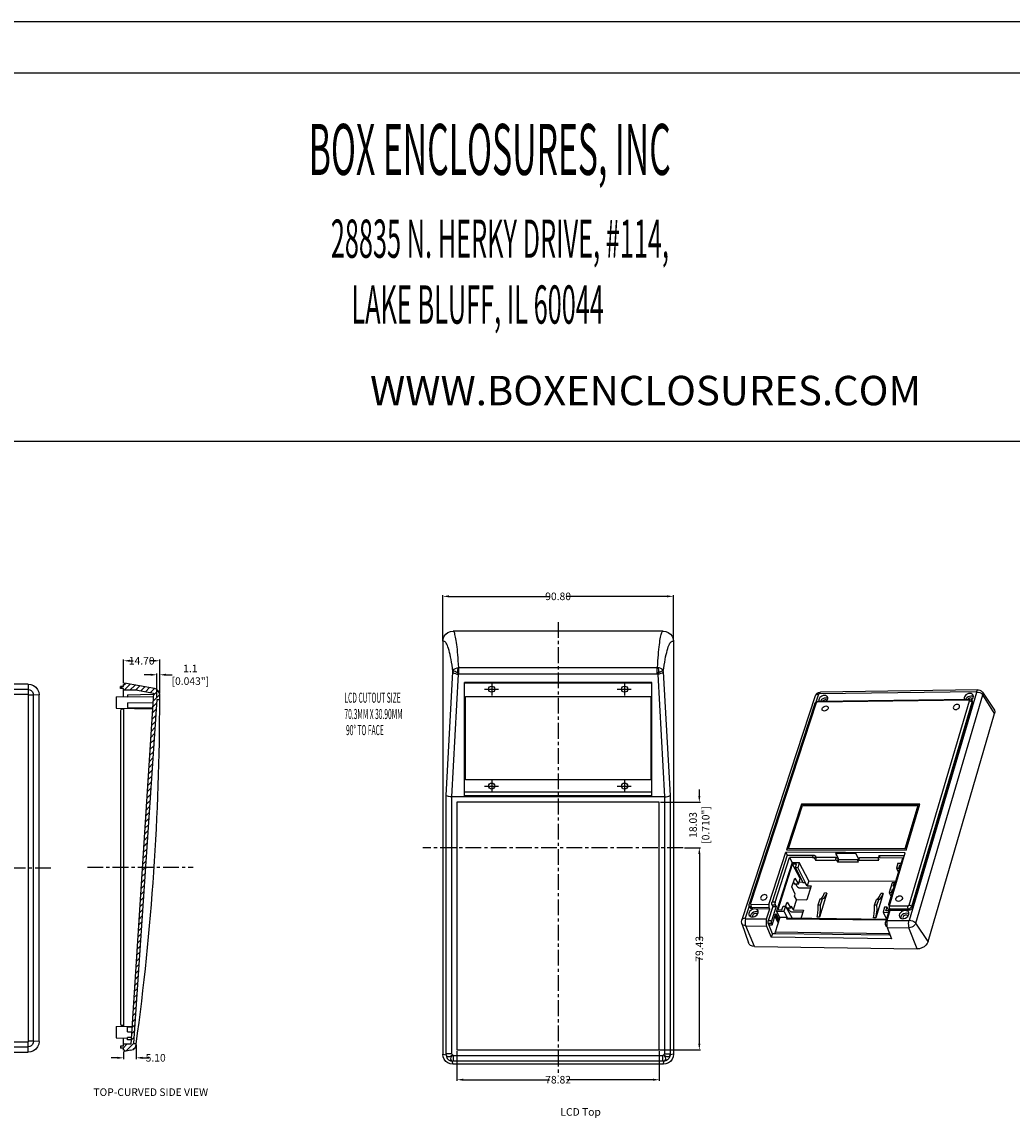
# Model space of a CAD drawing. Units: inches. Extents: x -36 to 3789, y -2917 to 560.
# Drawn here: x 961 to 1353, y -133 to 302 of the extents above; entities that cross this region are included whole.
import ezdxf

# ---------------------------------------------------------------- set-up
doc = ezdxf.new("R2010")
doc.units = ezdxf.units.IN
doc.header["$LTSCALE"] = 5
doc.linetypes.add('CENTER', pattern=[2, 1.25, -0.25, 0.25, -0.25])
doc.layers.get('0').update_dxf_attribs({"linetype": 'CONTINUOUS'})
doc.layers.get('Defpoints').update_dxf_attribs({"linetype": 'CONTINUOUS'})
for name, color, linetype in [('cen', 1, 'CENTER'), ('CURVE', 7, 'CONTINUOUS'), ('frame', 31, 'CONTINUOUS'), ('h', 41, 'CONTINUOUS'), ('PART', 7, 'CONTINUOUS'), ('TEXT', 182, 'CONTINUOUS')]:
    doc.layers.add(name, color=color, linetype=linetype)
doc.layers.add('dim', color=3, linetype='CONTINUOUS', lineweight=5)
doc.styles.add('CALLOUT', font='Romant.shx')
doc.styles.get("Standard").update_dxf_attribs({"font": 'romans.shx', "width": 0.485})
doc.dimstyles.get("Standard").update_dxf_attribs({"dimtxt": 3, "dimasz": 2.5, "dimexe": 0.5, "dimexo": 0.5, "dimgap": 0.5, "dimtad": 0, "dimtoh": 1, "dimzin": 12, "dimdsep": 46, "dimtxsty": 'STANDARD', "dimcen": 0.5, "dimadec": 1, "dimazin": 0, "dimtfac": 1, "dimtofl": 0, "dimtmove": 0, "dimatfit": 3, "dimfxl": 1, "dimtolj": 1, "dimtzin": 0, "dimarcsym": 0})

# ---------------------------------------------------------------- blocks, each defined once
blk = doc.blocks.new('*D176')
at = {"layer": 'Defpoints', "color": 0}
for p in [(1015.27, 42.62), (1014.17, 32.88), (1015.27, 34.71)]:
    blk.add_point(p, dxfattribs=at)
at = {"layer": 'dim', "color": 0, "lineweight": -2}
for p, q in [((1011.67, 42.62), (1009.17, 42.62)), ((1014.17, 33.38), (1014.17, 43.12)), ((1015.27, 35.21), (1015.27, 43.12)), ((1017.77, 42.62), (1020.27, 42.62))]:
    blk.add_line(p, q, dxfattribs=at)
at = {"layer": 'dim', "color": 0}
for points in [[(1011.67, 43.04), (1011.67, 42.2), (1014.17, 42.62)], [(1017.77, 43.04), (1017.77, 42.2), (1015.27, 42.62)]]:
    blk.add_solid(points, dxfattribs=at)
at = {"layer": 'dim', "color": 0, "insert": (1027.42, 42.62), "char_height": 3, "attachment_point": 5}
blk.add_mtext('\\A1;1.1 [0.043"]', dxfattribs=at)
blk = doc.blocks.new('*D177')
at = {"layer": 'Defpoints', "color": 0}
for p in [(1015.27, 48.18), (1000.97, 38.78), (1015.27, 34.71)]:
    blk.add_point(p, dxfattribs=at)
at = {"layer": 'dim', "color": 0, "lineweight": -2}
for p, q in [((1000.97, 39.28), (1000.97, 48.68)), ((1003.47, 48.18), (1004.81, 48.18)), ((1012.77, 48.18), (1011.42, 48.18)), ((1015.27, 35.21), (1015.27, 48.68))]:
    blk.add_line(p, q, dxfattribs=at)
at = {"layer": 'dim', "color": 0}
for points in [[(1003.47, 48.59), (1003.47, 47.76), (1000.97, 48.18)], [(1012.77, 48.59), (1012.77, 47.76), (1015.27, 48.18)]]:
    blk.add_solid(points, dxfattribs=at)
at = {"layer": 'dim', "color": 0, "insert": (1008.12, 48.18), "char_height": 3, "attachment_point": 5}
blk.add_mtext('\\A1;14.70', dxfattribs=at)
blk = doc.blocks.new('*D178')
at = {"layer": 'Defpoints', "color": 0}
for p in [(1005.95, -103.65), (1000.97, -106.22), (1005.95, -109.28)]:
    blk.add_point(p, dxfattribs=at)
at = {"layer": 'dim', "color": 0, "lineweight": -2}
for p, q in [((1005.95, -104.15), (1005.95, -109.78)), ((1000.97, -106.72), (1000.97, -109.78)), ((998.47, -109.28), (995.97, -109.28)), ((1008.45, -109.28), (1010.95, -109.28))]:
    blk.add_line(p, q, dxfattribs=at)
at = {"layer": 'dim', "color": 0}
for points in [[(998.47, -108.87), (998.47, -109.7), (1000.97, -109.28)], [(1008.45, -108.87), (1008.45, -109.7), (1005.95, -109.28)]]:
    blk.add_solid(points, dxfattribs=at)
at = {"layer": 'dim', "color": 0, "insert": (1013.67, -109.28), "char_height": 3, "attachment_point": 5}
blk.add_mtext('\\A1;5.10', dxfattribs=at)
blk = doc.blocks.new('*D179')
at = {"layer": 'Defpoints', "color": 0}
for p in [(1222.73, -25.95), (1133.08, -106.17), (1229.17, -106.17)]:
    blk.add_point(p, dxfattribs=at)
at = {"layer": 'dim', "color": 0, "lineweight": -2}
for p, q in [((1223.23, -25.95), (1229.67, -25.95)), ((1229.17, -28.45), (1229.17, -62.65)), ((1229.17, -103.67), (1229.17, -69.47)), ((1133.58, -106.17), (1229.67, -106.17))]:
    blk.add_line(p, q, dxfattribs=at)
at = {"layer": 'dim', "color": 0}
for points in [[(1228.75, -28.45), (1229.58, -28.45), (1229.17, -25.95)], [(1228.75, -103.67), (1229.58, -103.67), (1229.17, -106.17)]]:
    blk.add_solid(points, dxfattribs=at)
at = {"layer": 'dim', "color": 0, "insert": (1229.17, -66.06), "char_height": 3, "attachment_point": 5, "rotation": 90}
blk.add_mtext('\\A1;79.43', dxfattribs=at)
blk = doc.blocks.new('*D180')
at = {"layer": 'Defpoints', "color": 0}
for p in [(1213.3, -7.93), (1229.17, -7.93), (1222.73, -25.95)]:
    blk.add_point(p, dxfattribs=at)
at = {"layer": 'dim', "color": 0, "lineweight": -2}
for p, q in [((1229.17, -5.43), (1229.17, -2.93)), ((1213.8, -7.93), (1229.67, -7.93)), ((1223.23, -25.95), (1229.67, -25.95)), ((1229.17, -28.45), (1229.17, -30.95))]:
    blk.add_line(p, q, dxfattribs=at)
at = {"layer": 'dim', "color": 0}
for points in [[(1228.75, -5.43), (1229.58, -5.43), (1229.17, -7.93)], [(1228.75, -28.45), (1229.58, -28.45), (1229.17, -25.95)]]:
    blk.add_solid(points, dxfattribs=at)
at = {"layer": 'dim', "color": 0, "insert": (1229.17, -16.94), "char_height": 3, "attachment_point": 5, "rotation": 90}
blk.add_mtext('\\A1;18.03 [0.710"]', dxfattribs=at)
blk = doc.blocks.new('*D181')
at = {"layer": 'Defpoints', "color": 0}
for p in [(1133.08, -106.17), (1213.3, -106.17), (1213.3, -117.96)]:
    blk.add_point(p, dxfattribs=at)
at = {"layer": 'dim', "color": 0, "lineweight": -2}
for p, q in [((1133.08, -106.67), (1133.08, -118.46)), ((1213.3, -106.67), (1213.3, -118.46)), ((1135.58, -117.96), (1169.78, -117.96)), ((1210.8, -117.96), (1176.6, -117.96))]:
    blk.add_line(p, q, dxfattribs=at)
at = {"layer": 'dim', "color": 0}
for points in [[(1135.58, -117.55), (1135.58, -118.38), (1133.08, -117.96)], [(1210.8, -117.55), (1210.8, -118.38), (1213.3, -117.96)]]:
    blk.add_solid(points, dxfattribs=at)
at = {"layer": 'dim', "color": 0, "insert": (1173.19, -117.96), "char_height": 3, "attachment_point": 5}
blk.add_mtext('\\A1;78.82', dxfattribs=at)
blk = doc.blocks.new('*D182')
at = {"layer": 'Defpoints', "color": 0}
for p in [(1218.89, 73.73), (1127.49, 55.89), (1218.89, 55.89)]:
    blk.add_point(p, dxfattribs=at)
at = {"layer": 'dim', "color": 0, "lineweight": -2}
for p, q in [((1127.49, 56.39), (1127.49, 74.23)), ((1218.89, 56.39), (1218.89, 74.23)), ((1129.99, 73.73), (1169.78, 73.73)), ((1216.39, 73.73), (1176.6, 73.73))]:
    blk.add_line(p, q, dxfattribs=at)
at = {"layer": 'dim', "color": 0}
for points in [[(1129.99, 74.15), (1129.99, 73.31), (1127.49, 73.73)], [(1216.39, 74.15), (1216.39, 73.31), (1218.89, 73.73)]]:
    blk.add_solid(points, dxfattribs=at)
at = {"layer": 'dim', "color": 0, "insert": (1173.19, 73.73), "char_height": 3, "attachment_point": 5}
blk.add_mtext('\\A1;90.80', dxfattribs=at)

msp = doc.modelspace()

# ---------------------------------------------------------------- hatches: boundary and pattern name
at = {"layer": 'h'}
h = msp.add_hatch(dxfattribs=at)
h.set_pattern_fill('ANSI31', color=256, scale=0.5, style=0)
h.set_pattern_definition([(45, (1036.5866, 1149.4613), (-1.122532, 1.122532), [])])
h.paths.add_polyline_path([(1014.165, 32.877), (1015.265, 32.877), (1015.265, 34.71, 0.3639702), (1013.199, 37.172), (1001.265, 39.277), (1001.265, 38.777), (1000.965, 38.777), (1000.965, 38.027), (999.822, 38.027), (999.665, 37.87), (999.665, 37.227), (1000.965, 37.227), (1000.965, 36.477), (1006.465, 36.477), (1012.825, 35.355), (1008.381, -33.723), (1009.617, -33.723)])
h.paths.add_polyline_path([(1003.865, -106.265, 0.3639702), (1005.931, -103.803, 0.0000382), (1005.952, -103.652), (1004.841, -103.652), (1009.617, -33.723), (1008.381, -33.723), (1003.865, -103.923), (1000.965, -103.923), (1000.965, -104.673), (999.665, -104.673), (999.665, -105.473), (1000.965, -105.473), (1000.965, -106.223), (1001.265, -106.223), (1001.265, -106.723)])

# ---------------------------------------------------------------- linework, layer by layer
for p, q in [((1013.199, 37.172), (1001.265, 39.277)), ((1001.265, 39.277), (1001.265, 38.777)), ((963.136, 38.93), (880.348, 38.93)), ((1000.965, 38.027), (999.665, 38.027)), ((999.665, 37.227), (999.665, 38.027)), ((1000.965, 37.227), (999.665, 37.227)), ((1000.965, 38.027), (1000.965, 38.777)), ((1001.265, 38.777), (1000.965, 38.777)), ((1000.965, 33.979), (1000.965, 37.227)), ((1006.465, 36.477), (1000.965, 36.477)), ((1002.465, 34.727), (1012.796, 34.907)), ((1006.465, 36.477), (1012.825, 35.355)), ((1339.572, 36.637), (1277.218, 35.763)), ((1341.437, 35.668), (1345.934, 28.939)), ((967.442, -102.764), (967.442, 34.624)), ((997.965, 33.927), (1002.465, 34.005)), ((997.965, 33.927), (997.965, 29.427)), ((1002.465, 34.727), (1002.465, 33.78)), ((1012.731, 33.896), (1002.465, 33.78)), ((1002.465, 31.49), (1012.582, 31.577)), ((1002.465, 31.49), (1002.465, 29.652)), ((1014.165, 32.877), (1015.265, 32.877)), ((1015.265, 32.877), (1015.265, 34.71)), ((1275.105, 34.223), (1246.045, -54.572)), ((1274.901, 31.198), (1248.909, -48.318)), ((1336.218, 32.855), (1276.137, 32.075)), ((1276.564, 32.124), (1276.589, 32.081)), ((1313.599, -49.735), (1337.527, 31.192)), ((1334.165, 32.934), (1334.227, 32.829)), ((1337.269, 32.215), (1337.506, 31.682)), ((997.965, 29.427), (1012.427, 29.174)), ((999.665, 28.377), (999.665, -95.823)), ((1000.965, 28.977), (1000.265, 28.977)), ((1000.965, 29.374), (1000.965, -96.821)), ((1002.465, 29.652), (1012.447, 29.477)), ((1319.874, -63.127), (1346.153, 27.24)), ((1316.601, -8.683), (1269.599, -8.749)), ((1311.115, -26.96), (1316.601, -8.683)), ((1269.599, -8.749), (1263.772, -26.784)), ((1269.678, -8.905), (1263.903, -26.785)), ((1264.555, -26.257), (1270.039, -9.268)), ((1269.599, -8.749), (1269.678, -8.905)), ((1316.554, -8.841), (1269.678, -8.905)), ((1270.039, -9.268), (1315.818, -9.211)), ((1315.818, -9.211), (1310.647, -26.422)), ((1315.893, -9.368), (1310.724, -26.579)), ((1315.818, -9.211), (1315.893, -9.368)), ((1256.762, -48.479), (1263.451, -27.777)), ((1264.017, -28.86), (1257.993, -47.531)), ((1259.227, -47.543), (1264.922, -29.86)), ((1310.813, -27.967), (1263.451, -27.777)), ((1263.451, -27.777), (1264.017, -28.86)), ((1263.772, -26.784), (1311.115, -26.96)), ((1264.017, -28.86), (1274.383, -28.905)), ((1310.647, -26.422), (1264.555, -26.257)), ((1264.555, -26.257), (1264.636, -26.412)), ((1310.724, -26.579), (1264.636, -26.412)), ((1264.922, -29.86), (1265.97, -31.867)), ((1274.066, -29.902), (1264.922, -29.86)), ((1274.895, -30.318), (1275.161, -30.834)), ((1275.476, -29.838), (1275.161, -30.834)), ((1275.211, -29.321), (1275.476, -29.838)), ((1283.308, -29.873), (1275.476, -29.838)), ((1291.263, -28.304), (1283.113, -28.27)), ((1283.113, -28.27), (1284.137, -30.29)), ((1283.481, -28.996), (1283.707, -28.273)), ((1283.547, -28.785), (1284.194, -30.061)), ((1284.084, -30.209), (1284.137, -30.29)), ((1284.241, -30.315), (1284.216, -30.445)), ((1292.224, -30.224), (1291.263, -28.304)), ((1291.943, -31.133), (1292.252, -30.132)), ((1300.102, -29.95), (1292.691, -29.916)), ((1300.319, -29.237), (1300.013, -30.241)), ((1309.786, -30.066), (1300.456, -30.023)), ((1300.762, -29.019), (1310.485, -29.061)), ((1304.406, -47.979), (1309.786, -30.066)), ((1304.515, -48.953), (1310.813, -27.967)), ((1310.647, -26.422), (1310.724, -26.579)), ((1265.97, -31.867), (1259.783, -51.124)), ((1260.364, -50.521), (1266.161, -32.465)), ((1265.97, -31.867), (1268.804, -31.881)), ((1267.693, -32.473), (1266.161, -32.465)), ((1269.151, -38.193), (1266.161, -32.465)), ((1267.247, -33.867), (1267.693, -32.473)), ((1268.167, -33.872), (1267.247, -33.867)), ((1267.247, -33.867), (1270.194, -39.725)), ((1268.804, -31.881), (1268.167, -33.872)), ((1268.167, -33.872), (1271.112, -39.732)), ((1272.525, -39.04), (1268.804, -31.881)), ((1275.161, -30.834), (1282.996, -30.872)), ((1283.825, -31.289), (1284.035, -31.702)), ((1284.347, -30.704), (1284.035, -31.702)), ((1292.175, -31.744), (1284.035, -31.702)), ((1284.216, -30.445), (1284.347, -30.704)), ((1292.064, -30.741), (1284.347, -30.704)), ((1291.967, -31.329), (1292.175, -31.744)), ((1292.382, -30.918), (1300.294, -30.956)), ((1300.036, -30.436), (1300.294, -30.956)), ((1307.873, -32.083), (1307.267, -34.096)), ((1307.267, -34.096), (1308.209, -34.102)), ((1307.267, -34.096), (1308.067, -35.788)), ((1307.873, -32.083), (1309.178, -32.09)), ((1308.209, -34.102), (1308.632, -32.692)), ((1308.209, -34.102), (1308.432, -34.574)), ((1308.632, -32.692), (1308.997, -32.693)), ((1308.632, -32.692), (1308.859, -33.154)), ((1265.865, -41.485), (1266.971, -38.027)), ((1266.971, -38.027), (1268.446, -40.406)), ((1268.446, -40.406), (1269.151, -38.193)), ((1269.425, -38.195), (1269.151, -38.193)), ((1272.525, -39.04), (1271.863, -41.126)), ((1272.525, -39.04), (1307.016, -39.288)), ((1267.171, -44.406), (1265.865, -41.485)), ((1266.428, -39.726), (1266.843, -40.394)), ((1268.446, -40.406), (1266.843, -40.394)), ((1267.953, -41.348), (1267.455, -40.399)), ((1270.179, -39.694), (1268.677, -39.683)), ((1268.981, -41.861), (1273.229, -41.895)), ((1270.194, -39.725), (1271.112, -39.732)), ((1271.112, -39.732), (1271.121, -39.701)), ((1271.863, -41.126), (1271.121, -39.701)), ((1273.468, -41.138), (1271.744, -46.591)), ((1271.863, -41.126), (1273.468, -41.138)), ((1305.544, -39.822), (1304.363, -43.747)), ((1305.308, -43.755), (1305.735, -42.332)), ((1306.488, -39.829), (1305.544, -39.822)), ((1305.735, -42.332), (1306.101, -42.335)), ((1305.735, -42.332), (1305.964, -42.793)), ((1306.061, -41.249), (1306.488, -39.829)), ((1306.427, -41.252), (1306.061, -41.249)), ((1306.488, -39.829), (1306.718, -40.28)), ((1263.371, -49.283), (1263.921, -47.565)), ((1263.921, -47.565), (1265.409, -49.934)), ((1267.688, -46.553), (1266.393, -50.623)), ((1266.94, -45.132), (1267.171, -44.406)), ((1267.688, -46.553), (1266.94, -45.132)), ((1267.688, -46.553), (1271.744, -46.591)), ((1276.3, -48.568), (1277.022, -46.267)), ((1279.739, -43.922), (1276.745, -53.494)), ((1277.022, -46.267), (1277.945, -46.275)), ((1277.224, -48.577), (1277.945, -46.275)), ((1298.628, -48.789), (1299.33, -46.473)), ((1302.008, -44.113), (1299.099, -53.747)), ((1300.265, -46.481), (1299.33, -46.473)), ((1299.565, -48.798), (1300.265, -46.481)), ((1304.363, -43.747), (1305.308, -43.755)), ((1304.363, -43.747), (1305.17, -45.435)), ((1305.308, -43.755), (1305.533, -44.227)), ((1248.981, -49.19), (1249.259, -49.701)), ((1250.045, -50.107), (1257.094, -50.18)), ((1255.794, -54.208), (1257.094, -50.18)), ((1258.323, -49.229), (1256.489, -54.921)), ((1257.094, -50.18), (1256.819, -49.668)), ((1259.557, -49.242), (1257.726, -54.936)), ((1257.979, -56.604), (1259.431, -52.086)), ((1258.049, -48.718), (1258.323, -49.229)), ((1258.323, -49.229), (1259.557, -49.242)), ((1259.283, -48.73), (1259.557, -49.242)), ((1259.431, -52.086), (1260.768, -54.583)), ((1261.092, -53.571), (1259.783, -51.124)), ((1259.783, -51.124), (1262.639, -51.155)), ((1260.364, -50.521), (1261.907, -50.537)), ((1261.907, -50.537), (1262.361, -49.121)), ((1262.361, -49.121), (1263.287, -49.13)), ((1263.287, -49.13), (1262.639, -51.155)), ((1262.639, -51.155), (1263.943, -53.603)), ((1263.287, -49.13), (1265.952, -53.964)), ((1263.381, -49.252), (1263.801, -49.917)), ((1265.409, -49.934), (1263.801, -49.917)), ((1264.921, -50.859), (1264.424, -49.924)), ((1265.409, -49.934), (1265.642, -49.204)), ((1266.393, -50.623), (1265.642, -49.204)), ((1265.954, -51.373), (1270.217, -51.419)), ((1266.393, -50.623), (1270.455, -50.666)), ((1270.455, -50.666), (1269.4, -54.004)), ((1276.3, -48.568), (1277.224, -48.577)), ((1299.565, -48.798), (1298.628, -48.789)), ((1302.623, -49.527), (1302.007, -51.574)), ((1302.007, -51.574), (1303.248, -54.049)), ((1302.007, -51.574), (1304.149, -51.597)), ((1303.571, -49.536), (1302.623, -49.527)), ((1304.58, -50.161), (1302.988, -55.468)), ((1303.14, -50.969), (1303.571, -49.536)), ((1304.333, -50.982), (1303.14, -50.969)), ((1303.571, -49.536), (1304.32, -50.982)), ((1303.603, -54.76), (1304.827, -50.676)), ((1304.827, -50.676), (1304.568, -50.157)), ((1304.827, -50.676), (1312.099, -50.752)), ((1246.047, -55.978), (1248.599, -63.644)), ((1250.299, -53.258), (1250.338, -53.347)), ((1250.338, -53.347), (1250.382, -53.405)), ((1252.155, -52.449), (1252.124, -52.378)), ((1256.44, -56.03), (1256.473, -55.925)), ((1256.44, -56.03), (1258.1, -59.997)), ((1256.551, -55.926), (1256.473, -55.925)), ((1256.577, -56.006), (1256.591, -56.043)), ((1256.591, -56.043), (1256.82, -56.59)), ((1257.751, -56.057), (1257.979, -56.604)), ((1260.454, -55.564), (1259.115, -53.067)), ((1261.092, -53.571), (1259.192, -59.506)), ((1263.943, -53.603), (1261.092, -53.571)), ((1263.943, -53.603), (1263.728, -54.278)), ((1303.146, -54.39), (1264.01, -53.942)), ((1303.248, -54.049), (1303.043, -54.732)), ((1303.413, -54.051), (1303.248, -54.049)), ((1309.91, -53.932), (1309.934, -53.987)), ((1309.934, -53.987), (1310.012, -54.092)), ((1255.857, -57.014), (1257.695, -61.397)), ((1256.82, -56.59), (1257.979, -56.604)), ((1258.128, -60.048), (1257.695, -61.397)), ((1258.1, -59.997), (1258.128, -60.048)), ((1259.362, -60.064), (1258.128, -60.048)), ((1304.373, -60.095), (1259.192, -59.506)), ((1259.389, -59.978), (1259.192, -59.506)), ((1259.389, -59.978), (1259.362, -60.064)), ((1259.389, -59.978), (1304.56, -60.574)), ((1303.011, -56.604), (1303.227, -57.158)), ((1303.534, -57.161), (1303.227, -57.158)), ((1303.662, -57.604), (1305.393, -62.046)), ((1304.486, -59.718), (1304.373, -60.095)), ((1304.56, -60.574), (1304.373, -60.095)), ((1304.56, -60.574), (1304.534, -60.66)), ((1304.855, -60.665), (1304.534, -60.66)), ((1248.93, -64.256), (1248.599, -63.644)), ((1251.031, -65.162), (1315.489, -66.11)), ((1305.393, -62.046), (1257.695, -61.397)), ((1316.425, -66.02), (1315.489, -66.11)), ((997.965, -96.873), (1004.326, -96.762)), ((997.965, -96.873), (997.965, -101.373)), ((1000.965, -96.423), (1000.265, -96.423)), ((1004.306, -97.066), (1002.465, -97.098)), ((1002.465, -98.936), (1002.465, -97.099)), ((1002.465, -98.936), (1004.185, -98.951)), ((997.965, -101.373), (1002.465, -101.452)), ((1000.965, -104.673), (1000.965, -101.426)), ((1003.865, -103.923), (1000.965, -103.923)), ((1004.038, -101.245), (1002.465, -101.227)), ((1002.465, -102.173), (1002.465, -101.227)), ((1003.976, -102.2), (1002.465, -102.173)), ((880.542, -107.07), (963.136, -107.07)), ((1000.965, -104.673), (999.665, -104.673)), ((999.665, -104.673), (999.665, -105.473)), ((1000.965, -105.473), (999.665, -105.473)), ((1000.965, -106.223), (1000.965, -105.473)), ((1001.265, -106.223), (1000.965, -106.223)), ((1001.265, -106.223), (1001.265, -106.723)), ((1003.865, -106.265), (1001.265, -106.723))]:
    msp.add_line(p, q)
at = {"color": 9}
for p, q in [((963.069, 36.753), (880.415, 36.753)), ((963.069, 34.783), (880.415, 34.783)), ((963.136, 38.93), (963.069, 36.753)), ((963.069, 36.753), (963.069, 34.783)), ((1276.393, 34.898), (1275.389, 31.825)), ((1339.012, 35.905), (1276.61, 35.043)), ((1312.409, -54.703), (1339.146, 35.763)), ((963.295, -102.697), (963.295, 34.556)), ((965.265, 34.556), (963.295, 34.556)), ((967.442, 34.624), (965.265, 34.556)), ((965.265, -102.697), (965.265, 34.556)), ((1275.418, 31.468), (1249.436, -48.068)), ((1274.901, 31.198), (1274.901, 31.198)), ((1335.991, 32.56), (1275.892, 31.784)), ((1312.29, -48.686), (1336.283, 32.248)), ((1313.343, -49.214), (1337.291, 31.725)), ((1314.953, -55.866), (1341.57, 34.62)), ((1337.291, 31.725), (1337.527, 31.192)), ((1346.153, 27.24), (1341.57, 34.62)), ((1274.066, -29.902), (1274.383, -28.905)), ((1274.895, -30.318), (1275.211, -29.321)), ((1283.308, -29.873), (1282.996, -30.872)), ((1284.137, -30.29), (1283.825, -31.289)), ((1284.137, -30.29), (1284.216, -30.445)), ((1292.382, -30.918), (1292.691, -29.916)), ((1300.762, -29.019), (1300.456, -30.023)), ((1259.227, -47.543), (1257.993, -47.531)), ((1279.739, -43.922), (1278.817, -43.914)), ((1302.008, -44.113), (1301.075, -44.105)), ((1248.949, -49.096), (1247.361, -53.955)), ((1249.71, -48.409), (1256.762, -48.479)), ((1249.767, -49.595), (1256.819, -49.668)), ((1249.767, -49.595), (1250.045, -50.107)), ((1259.283, -48.73), (1258.049, -48.718)), ((1304.806, -47.983), (1304.406, -47.979)), ((1304.515, -48.953), (1311.79, -49.025)), ((1304.568, -50.157), (1311.843, -50.232)), ((1311.843, -50.232), (1312.099, -50.752)), ((1313.343, -49.214), (1313.599, -49.735)), ((1247.487, -54.112), (1255.794, -54.208)), ((1257.726, -54.936), (1256.489, -54.921)), ((1257.751, -56.057), (1256.591, -56.043)), ((1260.596, -55.119), (1259.258, -52.623)), ((1303.043, -54.732), (1263.728, -54.278)), ((1276.745, -53.494), (1275.82, -53.484)), ((1299.099, -53.747), (1298.162, -53.736)), ((1303.467, -55.473), (1302.988, -55.468)), ((1303.603, -54.76), (1312.179, -54.859)), ((1319.874, -63.127), (1314.953, -55.866)), ((1251.031, -65.162), (1247.55, -56.911)), ((1247.55, -56.911), (1255.857, -57.014)), ((1303.45, -56.609), (1303.011, -56.604)), ((1303.662, -57.604), (1312.238, -57.71)), ((1315.489, -66.11), (1312.238, -57.71)), ((880.415, -102.923), (963.069, -102.923)), ((963.069, -104.893), (963.069, -102.923)), ((965.265, -102.697), (963.295, -102.697)), ((967.442, -102.764), (965.265, -102.697)), ((880.719, -104.893), (963.069, -104.893)), ((963.136, -107.07), (963.069, -104.893))]:
    msp.add_line(p, q, dxfattribs=at)
at = {"color": 2}
msp.add_line((999.665, 37.87), (999.822, 38.027), dxfattribs=at)
at = {"color": 9}
for points in [[(963.069, 36.753), (963.748, 36.644), (964.36, 36.332), (964.845, 35.847), (965.157, 35.236), (965.265, 34.556)], [(963.069, 34.783), (963.127, 34.775), (963.182, 34.753), (963.229, 34.717), (963.265, 34.67), (963.288, 34.615), (963.295, 34.556)], [(1276.393, 34.898), (1275.889, 34.836), (1275.481, 34.671), (1275.202, 34.415), (1275.106, 34.224)], [(1276.393, 34.898), (1276.411, 34.935), (1276.439, 34.969), (1276.476, 34.999), (1276.518, 35.022), (1276.564, 35.037), (1276.61, 35.043)], [(1276.61, 35.043), (1276.781, 35.431), (1276.991, 35.678), (1277.218, 35.763)], [(1339.012, 35.905), (1339.17, 36.3), (1339.363, 36.551), (1339.572, 36.637)], [(1339.012, 35.905), (1339.056, 35.901), (1339.094, 35.887), (1339.124, 35.865), (1339.143, 35.835), (1339.151, 35.8), (1339.146, 35.763)], [(1339.146, 35.763), (1339.72, 35.715), (1340.295, 35.56), (1340.824, 35.311), (1341.261, 34.988), (1341.57, 34.62)], [(1341.438, 35.667), (1341.542, 35.473), (1341.629, 35.063), (1341.57, 34.62)], [(1275.418, 31.468), (1275.152, 31.424), (1274.966, 31.308), (1274.901, 31.198)], [(1275.892, 31.784), (1275.772, 31.768), (1275.653, 31.722), (1275.548, 31.652), (1275.467, 31.564), (1275.418, 31.468)], [(1275.892, 31.784), (1275.989, 31.983), (1276.111, 32.072), (1276.137, 32.075)], [(1335.991, 32.56), (1336.081, 32.762), (1336.194, 32.852), (1336.218, 32.855)], [(1336.283, 32.248), (1336.293, 32.346), (1336.264, 32.433), (1336.2, 32.502), (1336.105, 32.546), (1335.991, 32.56)], [(1336.283, 32.248), (1336.596, 32.211), (1336.897, 32.099), (1337.141, 31.928), (1337.291, 31.725)], [(1337.291, 31.725), (1337.321, 32.018), (1337.269, 32.215)], [(1249.436, -48.068), (1249.162, -48.104), (1248.973, -48.213), (1248.909, -48.318)], [(1248.981, -49.19), (1249.152, -49.395), (1249.427, -49.542), (1249.767, -49.595)], [(1249.436, -48.068), (1249.42, -48.173), (1249.444, -48.267), (1249.505, -48.343), (1249.597, -48.392), (1249.71, -48.409)], [(1249.71, -48.409), (1249.647, -48.706), (1249.636, -49.036), (1249.678, -49.348), (1249.767, -49.595)], [(1311.79, -49.025), (1311.732, -49.327), (1311.721, -49.663), (1311.76, -49.98), (1311.843, -50.232)], [(1311.79, -49.025), (1311.918, -49.009), (1312.044, -48.961), (1312.155, -48.886), (1312.24, -48.791), (1312.29, -48.686)], [(1311.843, -50.232), (1312.227, -50.185), (1312.604, -50.042), (1312.936, -49.817), (1313.19, -49.532), (1313.343, -49.214)], [(1312.29, -48.686), (1312.615, -48.728), (1312.929, -48.844), (1313.185, -49.014), (1313.343, -49.214)], [(1247.361, -53.955), (1246.841, -54.002), (1246.422, -54.151), (1246.14, -54.39), (1246.045, -54.572)], [(1247.55, -56.911), (1247.03, -56.841), (1246.587, -56.651), (1246.251, -56.354), (1246.047, -55.979)], [(1247.487, -54.112), (1247.358, -54.649), (1247.298, -55.247), (1247.312, -55.857), (1247.398, -56.428), (1247.55, -56.911)], [(1247.487, -54.112), (1247.443, -54.106), (1247.406, -54.09), (1247.377, -54.065), (1247.359, -54.033), (1247.354, -53.995), (1247.361, -53.955)], [(1312.179, -54.859), (1312.061, -55.406), (1312.005, -56.016), (1312.018, -56.637), (1312.098, -57.218), (1312.238, -57.71)], [(1312.409, -54.703), (1312.391, -54.744), (1312.362, -54.782), (1312.323, -54.815), (1312.277, -54.839), (1312.228, -54.855), (1312.179, -54.859)], [(1314.953, -55.866), (1314.736, -56.349), (1314.387, -56.797), (1313.929, -57.18), (1313.394, -57.472), (1312.817, -57.653), (1312.238, -57.71)], [(1312.409, -54.703), (1313.006, -54.764), (1313.607, -54.928), (1314.161, -55.181), (1314.623, -55.503), (1314.953, -55.866)], [(965.265, -102.697), (965.157, -103.376), (964.844, -103.988), (964.359, -104.473), (963.748, -104.785), (963.069, -104.893)], [(963.295, -102.697), (963.288, -102.755), (963.265, -102.81), (963.229, -102.857), (963.182, -102.893), (963.127, -102.916), (963.069, -102.923)]]:
    msp.add_lwpolyline(points, dxfattribs=at)
for points in [[(963.136, 38.93), (964.251, 38.783), (965.289, 38.353), (966.181, 37.669), (966.865, 36.777), (967.295, 35.738), (967.442, 34.624)], [(1275.106, 34.224), (1275.173, 34.402), (1275.461, 34.889), (1275.87, 35.294), (1276.368, 35.583), (1276.917, 35.738), (1277.218, 35.763)], [(1336.378, 35.21), (1335.852, 35.143), (1335.332, 34.961), (1334.862, 34.679), (1334.478, 34.321), (1334.213, 33.913), (1334.087, 33.491), (1334.111, 33.087), (1334.165, 32.934)], [(1337.713, 34.513), (1337.592, 34.716), (1337.285, 34.988), (1336.87, 35.157), (1336.378, 35.21)], [(1339.573, 36.637), (1339.87, 36.622), (1340.417, 36.486), (1340.909, 36.217), (1341.314, 35.835), (1341.438, 35.667)], [(1274.901, 31.198), (1274.913, 31.234), (1275.08, 31.539), (1275.336, 31.795), (1275.658, 31.977), (1276.013, 32.067), (1276.137, 32.075)], [(1278.754, 34.424), (1278.242, 34.358), (1277.733, 34.179), (1277.269, 33.902), (1276.886, 33.549), (1276.616, 33.148), (1276.48, 32.732), (1276.49, 32.335), (1276.564, 32.124)], [(1279.263, 33.378), (1278.7, 33.299), (1278.146, 33.085), (1277.654, 32.757), (1277.273, 32.347), (1277.14, 32.088)], [(1279.031, 32.663), (1278.711, 32.614), (1278.401, 32.481), (1278.137, 32.28), (1278, 32.099)], [(1279.996, 33.798), (1279.912, 33.938), (1279.624, 34.205), (1279.228, 34.371), (1278.754, 34.424)], [(1279.653, 32.358), (1279.548, 32.496), (1279.322, 32.622), (1279.031, 32.663)], [(1280.072, 33.174), (1279.78, 33.313), (1279.263, 33.378)], [(1279.393, 32.117), (1279.674, 32.376), (1279.944, 32.778), (1280.079, 33.194), (1280.068, 33.591), (1279.996, 33.798)], [(1331.39, 30.891), (1330.995, 30.837), (1330.608, 30.688), (1330.269, 30.461), (1330.009, 30.176), (1329.855, 29.861), (1329.822, 29.548), (1329.912, 29.267), (1330.117, 29.046), (1330.417, 28.905), (1330.783, 28.86)], [(1330.783, 28.86), (1331.179, 28.914), (1331.566, 29.063), (1331.905, 29.291), (1332.165, 29.576), (1332.319, 29.891), (1332.352, 30.204), (1332.261, 30.485), (1332.056, 30.706), (1331.755, 30.846), (1331.39, 30.891)], [(1336.85, 34.146), (1336.271, 34.066), (1335.705, 33.849), (1335.209, 33.515), (1334.83, 33.099), (1334.701, 32.835)], [(1336.635, 33.42), (1336.306, 33.37), (1335.99, 33.235), (1335.724, 33.031), (1335.589, 32.847)], [(1336.218, 32.855), (1336.393, 32.845), (1336.77, 32.732), (1337.074, 32.508), (1337.269, 32.215)], [(1337.316, 33.064), (1337.175, 33.251), (1336.937, 33.379), (1336.635, 33.42)], [(1337.773, 33.902), (1337.387, 34.081), (1336.85, 34.146)], [(1336.852, 32.672), (1337.016, 32.77), (1337.4, 33.13), (1337.665, 33.538), (1337.79, 33.961), (1337.765, 34.365), (1337.713, 34.513)], [(1337.505, 31.682), (1337.546, 31.555), (1337.559, 31.378), (1337.527, 31.192)], [(1278.717, 28.241), (1278.363, 28.286), (1278.075, 28.424), (1277.883, 28.643), (1277.804, 28.92), (1277.846, 29.228), (1278.005, 29.538), (1278.265, 29.819), (1278.602, 30.044), (1278.981, 30.19), (1279.366, 30.243)], [(1279.366, 30.243), (1279.72, 30.199), (1280.007, 30.061), (1280.2, 29.843), (1280.28, 29.566), (1280.238, 29.257), (1280.079, 28.947), (1279.819, 28.666), (1279.482, 28.441), (1279.102, 28.295), (1278.717, 28.241)], [(1345.933, 28.939), (1346.104, 28.621), (1346.247, 27.957), (1346.153, 27.24)], [(1274.895, -30.318), (1274.842, -30.237), (1274.767, -30.159), (1274.673, -30.088), (1274.564, -30.025), (1274.444, -29.973), (1274.318, -29.934), (1274.19, -29.91), (1274.066, -29.902)], [(1274.383, -28.905), (1274.507, -28.914), (1274.635, -28.938), (1274.761, -28.976), (1274.881, -29.028), (1274.989, -29.091), (1275.083, -29.163), (1275.158, -29.241), (1275.211, -29.321)], [(1283.308, -29.873), (1283.433, -29.882), (1283.561, -29.906), (1283.688, -29.945), (1283.807, -29.997), (1283.916, -30.06)], [(1283.916, -30.06), (1284.01, -30.132), (1284.084, -30.209)], [(1284.194, -30.061), (1284.201, -30.075), (1284.237, -30.19), (1284.241, -30.315)], [(1292.253, -30.132), (1292.266, -30.098), (1292.312, -30.036), (1292.38, -29.985), (1292.469, -29.947), (1292.573, -29.924), (1292.691, -29.916)], [(1300.013, -30.241), (1300.005, -30.277), (1300.008, -30.355), (1300.036, -30.436)], [(1300.456, -30.023), (1300.338, -30.03), (1300.232, -30.053), (1300.143, -30.091), (1300.074, -30.143), (1300.027, -30.205), (1300.013, -30.241)], [(1300.319, -29.237), (1300.334, -29.202), (1300.38, -29.139), (1300.449, -29.088), (1300.538, -29.05), (1300.644, -29.026), (1300.762, -29.019)], [(1283.825, -31.289), (1283.772, -31.208), (1283.697, -31.13), (1283.604, -31.058), (1283.495, -30.995), (1283.375, -30.944), (1283.249, -30.905), (1283.121, -30.881), (1282.996, -30.872)], [(1291.943, -31.133), (1291.935, -31.171), (1291.939, -31.248), (1291.967, -31.329)], [(1292.382, -30.918), (1292.264, -30.925), (1292.159, -30.948), (1292.071, -30.986), (1292.003, -31.037), (1291.957, -31.099), (1291.943, -31.133)], [(1267.953, -41.348), (1268.02, -41.447), (1268.113, -41.542), (1268.229, -41.631), (1268.364, -41.708), (1268.513, -41.772), (1268.669, -41.82), (1268.827, -41.85), (1268.981, -41.861)], [(1255.087, -44.576), (1254.69, -44.625), (1254.297, -44.775), (1253.947, -45.011), (1253.675, -45.309), (1253.506, -45.641), (1253.458, -45.975), (1253.536, -46.277), (1253.731, -46.518), (1254.024, -46.674), (1254.388, -46.73)], [(1254.388, -46.73), (1254.786, -46.681), (1255.18, -46.531), (1255.53, -46.295), (1255.802, -45.996), (1255.971, -45.664), (1256.018, -45.33), (1255.94, -45.028), (1255.745, -44.788), (1255.451, -44.632), (1255.087, -44.576)], [(1258.049, -48.718), (1258, -48.605), (1257.961, -48.471), (1257.934, -48.32), (1257.919, -48.158), (1257.918, -47.992), (1257.93, -47.828), (1257.956, -47.673), (1257.993, -47.531)], [(1259.227, -47.543), (1259.19, -47.685), (1259.165, -47.84), (1259.152, -48.004), (1259.154, -48.17), (1259.168, -48.332), (1259.195, -48.483), (1259.234, -48.617), (1259.283, -48.73)], [(1277.022, -46.267), (1277.701, -45.923), (1278.316, -45.117), (1278.817, -43.914)], [(1277.945, -46.275), (1278.624, -45.932), (1279.239, -45.125), (1279.739, -43.922)], [(1299.33, -46.473), (1299.99, -46.127), (1300.588, -45.315), (1301.075, -44.105)], [(1300.265, -46.481), (1300.925, -46.135), (1301.522, -45.323), (1302.008, -44.113)], [(1308.054, -47.236), (1307.678, -47.179), (1307.37, -47.02), (1307.161, -46.775), (1307.072, -46.468), (1307.111, -46.13), (1307.275, -45.793), (1307.546, -45.489), (1307.899, -45.25), (1308.299, -45.098), (1308.708, -45.048)], [(1308.708, -45.048), (1309.084, -45.105), (1309.392, -45.263), (1309.601, -45.508), (1309.691, -45.814), (1309.652, -46.153), (1309.489, -46.491), (1309.217, -46.794), (1308.864, -47.034), (1308.463, -47.186), (1308.054, -47.236)], [(1251.193, -50.254), (1250.663, -50.313), (1250.133, -50.495), (1249.648, -50.787), (1249.246, -51.164), (1248.96, -51.595), (1248.813, -52.047), (1248.816, -52.482), (1248.927, -52.794)], [(1248.981, -49.19), (1248.867, -48.857), (1248.871, -48.464), (1248.908, -48.319)], [(1250.045, -50.107), (1249.826, -50.085), (1249.628, -50.025), (1249.46, -49.929), (1249.326, -49.802), (1249.259, -49.701)], [(1251.746, -51.275), (1251.162, -51.347), (1250.585, -51.567), (1250.072, -51.913), (1249.671, -52.352), (1249.423, -52.842), (1249.368, -53.217)], [(1250.159, -53.43), (1250.69, -53.371), (1251.22, -53.189), (1251.706, -52.897), (1252.109, -52.519), (1252.395, -52.086), (1252.542, -51.634), (1252.537, -51.199), (1252.428, -50.893)], [(1251.494, -52.051), (1251.162, -52.097), (1250.839, -52.234), (1250.563, -52.448), (1250.367, -52.711), (1250.275, -52.992), (1250.299, -53.258)], [(1252.428, -50.893), (1252.382, -50.816), (1252.089, -50.516), (1251.681, -50.323), (1251.193, -50.254)], [(1252.124, -52.378), (1252.025, -52.248), (1251.793, -52.104), (1251.494, -52.051)], [(1252.54, -51.499), (1252.279, -51.359), (1251.746, -51.275)], [(1256.762, -48.479), (1256.708, -48.713), (1256.687, -48.974), (1256.699, -49.237), (1256.745, -49.476), (1256.819, -49.668)], [(1264.921, -50.859), (1264.988, -50.958), (1265.082, -51.053), (1265.199, -51.142), (1265.334, -51.219), (1265.484, -51.283), (1265.641, -51.331), (1265.799, -51.362), (1265.954, -51.373)], [(1275.82, -53.484), (1276.169, -51.972), (1276.333, -50.288), (1276.3, -48.568)], [(1276.745, -53.494), (1277.093, -51.982), (1277.258, -50.298), (1277.224, -48.577)], [(1298.162, -53.736), (1298.501, -52.215), (1298.66, -50.52), (1298.628, -48.789)], [(1299.099, -53.747), (1299.437, -52.225), (1299.597, -50.529), (1299.565, -48.798)], [(1304.337, -48.614), (1304.336, -48.446), (1304.347, -48.28), (1304.371, -48.122), (1304.406, -47.979)], [(1304.376, -48.93), (1304.351, -48.778), (1304.337, -48.614)], [(1304.46, -49.181), (1304.413, -49.067), (1304.376, -48.93)], [(1304.515, -48.953), (1304.464, -49.19), (1304.443, -49.455), (1304.455, -49.721), (1304.498, -49.963), (1304.568, -50.157)], [(1310.825, -50.876), (1310.278, -50.936), (1309.738, -51.122), (1309.246, -51.418), (1308.843, -51.802), (1308.562, -52.241), (1308.425, -52.7), (1308.444, -53.143), (1308.533, -53.392)], [(1311.338, -51.915), (1310.737, -51.987), (1310.148, -52.211), (1309.629, -52.563), (1309.23, -53.01), (1308.99, -53.508), (1308.951, -53.849)], [(1309.866, -54.108), (1310.413, -54.048), (1310.954, -53.862), (1311.447, -53.565), (1311.85, -53.181), (1312.131, -52.741), (1312.267, -52.281), (1312.247, -51.838), (1312.16, -51.595)], [(1312.16, -51.595), (1312.074, -51.448), (1311.76, -51.143), (1311.332, -50.947), (1310.825, -50.876)], [(1312.263, -52.192), (1311.892, -52), (1311.338, -51.915)], [(1313.599, -49.735), (1313.517, -49.935), (1313.391, -50.128), (1313.228, -50.304), (1313.034, -50.459), (1312.815, -50.585), (1312.58, -50.678), (1312.338, -50.734), (1312.099, -50.752)], [(1246.047, -55.979), (1246.002, -55.828), (1245.933, -55.307), (1245.987, -54.784), (1246.045, -54.573)], [(1248.927, -52.794), (1248.97, -52.866), (1249.263, -53.167), (1249.67, -53.36), (1250.159, -53.43)], [(1255.794, -54.208), (1255.667, -54.746), (1255.607, -55.346), (1255.621, -55.957), (1255.706, -56.529), (1255.857, -57.014)], [(1256.473, -55.925), (1256.427, -55.686), (1256.413, -55.421), (1256.435, -55.158), (1256.489, -54.921)], [(1256.551, -55.926), (1256.563, -55.967), (1256.577, -56.006)], [(1257.726, -54.936), (1257.691, -55.066), (1257.666, -55.209), (1257.653, -55.36), (1257.65, -55.513), (1257.659, -55.665), (1257.68, -55.809), (1257.71, -55.941), (1257.751, -56.057)], [(1264.009, -53.942), (1263.96, -53.95), (1263.831, -54.059), (1263.728, -54.278)], [(1303.011, -56.604), (1302.973, -56.486), (1302.944, -56.352), (1302.925, -56.206), (1302.916, -56.053), (1302.919, -55.897), (1302.932, -55.745), (1302.955, -55.6), (1302.988, -55.468)], [(1303.603, -54.76), (1303.483, -55.306), (1303.427, -55.914), (1303.44, -56.533), (1303.52, -57.113), (1303.662, -57.604)], [(1308.533, -53.392), (1308.617, -53.533), (1308.93, -53.839), (1309.357, -54.036), (1309.866, -54.108)], [(1311.104, -52.704), (1310.763, -52.75), (1310.433, -52.89), (1310.155, -53.107), (1309.962, -53.375), (1309.877, -53.661), (1309.91, -53.932)], [(1311.785, -53.071), (1311.66, -52.904), (1311.416, -52.757), (1311.104, -52.704)], [(1311.819, -53.21), (1311.809, -53.125), (1311.785, -53.071)], [(1251.031, -65.162), (1250.191, -65.048), (1249.474, -64.739), (1248.93, -64.256)], [(1319.874, -63.127), (1319.526, -63.91), (1318.964, -64.636), (1318.224, -65.257), (1317.358, -65.729), (1316.425, -66.02)], [(967.442, -102.764), (967.295, -103.879), (966.865, -104.917), (966.181, -105.809), (965.289, -106.493), (964.251, -106.924), (963.136, -107.07)]]:
    msp.add_lwpolyline(points)
for centre, radius, start, end in [((1012.765, 34.71), 2.5, 0, 80), ((1000.265, 28.377), 0.6, 90, 180), ((1000.265, -95.823), 0.6, 180, 270), ((1003.431, -103.803), 2.5, 280, 0)]:
    msp.add_arc(centre, radius, start, end)
at = {"layer": 'cen'}
for p, q in [((1173.189, 63.522), (1173.189, -116.578)), ((1146.87, 39.382), (1146.87, 34.47)), ((1199.509, 39.382), (1199.509, 34.47)), ((1143.953, 36.917), (1149.558, 36.917)), ((1196.592, 36.917), (1202.197, 36.917)), ((1146.87, 0.939), (1146.87, -3.972)), ((1199.509, 0.939), (1199.509, -3.972)), ((1143.953, -1.526), (1149.558, -1.526)), ((1196.592, -1.526), (1202.197, -1.526)), ((1222.729, -25.952), (1119.629, -25.952)), ((972.132, -34.07), (870.743, -34.07)), ((986.607, -33.723), (1028.501, -33.723))]:
    msp.add_line(p, q, dxfattribs=at)
at = {"layer": 'CURVE'}
for p, q in [((1214.825, 59.947), (1131.554, 59.947)), ((1127.491, 55.887), (1127.491, -107.891)), ((1218.888, 55.887), (1218.888, -107.891)), ((1136.054, -5.762), (1136.054, 39.576)), ((1210.325, 39.576), (1136.054, 39.576)), ((1210.325, 39.306), (1136.054, 39.306)), ((1210.325, -5.762), (1210.325, 39.576)), ((1136.459, 33.988), (1209.919, 33.988)), ((1136.459, 0.998), (1136.459, 33.988)), ((1209.919, 33.988), (1209.919, 0.998)), ((1209.919, 0.998), (1136.459, 0.998)), ((1210.325, -3.865), (1136.054, -3.865)), ((1131.045, -5.762), (1131.069, -5.762)), ((1215.31, -5.762), (1131.069, -5.762)), ((1133.079, -7.925), (1133.079, -106.172)), ((1213.299, -7.925), (1133.079, -7.925)), ((1210.325, -5.332), (1136.054, -5.332)), ((1210.325, -5.579), (1136.054, -5.579)), ((1213.299, -106.172), (1213.299, -7.925)), ((1215.334, -5.762), (1215.31, -5.762)), ((1133.079, -106.172), (1213.299, -106.172)), ((1214.928, -111.851), (1131.45, -111.851))]:
    msp.add_line(p, q, dxfattribs=at)
at = {"layer": 'CURVE', "color": 9}
for p, q in [((1128.808, -5.283), (1131.49, 43.778)), ((1133.87, 45.471), (1212.509, 45.471)), ((1133.87, 42.993), (1133.87, 45.471)), ((1212.509, 42.993), (1212.509, 45.471)), ((1214.888, 43.778), (1217.57, -5.283)), ((1131.069, -5.762), (1133.727, 42.861)), ((1133.87, 42.993), (1212.509, 42.993)), ((1212.652, 42.861), (1215.31, -5.762)), ((1128.808, -107.647), (1128.808, -5.283)), ((1131.045, -107.647), (1131.045, -5.762)), ((1215.334, -5.762), (1215.334, -107.647)), ((1217.57, -5.283), (1217.57, -107.647)), ((1127.491, -107.891), (1128.779, -108.056)), ((1128.779, -108.056), (1128.792, -107.933)), ((1131.045, -107.647), (1128.808, -107.647)), ((1131.695, -108.297), (1214.684, -108.297)), ((1131.695, -110.533), (1131.695, -108.297)), ((1214.684, -110.533), (1214.684, -108.297)), ((1215.334, -107.647), (1217.57, -107.647)), ((1218.888, -107.891), (1217.6, -108.056)), ((1131.45, -111.851), (1131.286, -110.563)), ((1131.695, -110.533), (1214.684, -110.533)), ((1214.928, -111.851), (1215.093, -110.563))]:
    msp.add_line(p, q, dxfattribs=at)
at = {"layer": 'CURVE'}
for points in [[(1127.491, 55.887), (1127.629, 56.935), (1128.035, 57.914), (1128.681, 58.756), (1129.524, 59.402), (1130.504, 59.808), (1131.554, 59.947)], [(1214.825, 59.947), (1215.875, 59.808), (1216.855, 59.402), (1217.697, 58.756), (1218.344, 57.914), (1218.75, 56.935), (1218.888, 55.887)], [(1131.045, -5.762), (1130.394, -5.724), (1129.801, -5.65), (1129.317, -5.545), (1128.977, -5.419), (1128.808, -5.283)], [(1215.334, -5.762), (1215.985, -5.724), (1216.577, -5.65), (1217.062, -5.545), (1217.401, -5.419), (1217.57, -5.283)], [(1131.45, -111.851), (1130.425, -111.716), (1129.471, -111.32), (1128.651, -110.691), (1128.021, -109.871), (1127.626, -108.916), (1127.491, -107.891)], [(1218.888, -107.891), (1218.753, -108.916), (1218.357, -109.871), (1217.728, -110.691), (1216.908, -111.32), (1215.953, -111.716), (1214.928, -111.851)]]:
    msp.add_lwpolyline(points, dxfattribs=at)
at = {"layer": 'CURVE', "color": 9}
for points in [[(1133.789, 45.503), (1133.712, 46.84), (1133.629, 48.122), (1133.541, 49.347), (1133.448, 50.513), (1133.35, 51.619), (1133.248, 52.663), (1133.142, 53.643), (1133.032, 54.556), (1132.919, 55.403), (1132.803, 56.18), (1132.684, 56.888), (1132.563, 57.524), (1132.44, 58.088), (1132.315, 58.578), (1132.189, 58.995), (1132.063, 59.337), (1131.935, 59.603), (1131.808, 59.794), (1131.681, 59.908), (1131.554, 59.947)], [(1212.59, 45.503), (1212.667, 46.84), (1212.75, 48.122), (1212.838, 49.347), (1212.931, 50.513), (1213.029, 51.619), (1213.131, 52.663), (1213.237, 53.643), (1213.347, 54.556), (1213.46, 55.403), (1213.576, 56.18), (1213.695, 56.888), (1213.816, 57.524), (1213.939, 58.088), (1214.063, 58.578), (1214.189, 58.995), (1214.316, 59.337), (1214.443, 59.603), (1214.571, 59.794), (1214.698, 59.908), (1214.825, 59.947)], [(1131.489, 43.897), (1131.316, 45.185), (1131.136, 46.409), (1130.95, 47.567), (1130.759, 48.656), (1130.562, 49.674), (1130.361, 50.621), (1130.155, 51.494), (1129.945, 52.292), (1129.732, 53.015), (1129.515, 53.659), (1129.295, 54.226), (1129.074, 54.714), (1128.85, 55.122), (1128.624, 55.451), (1128.398, 55.699), (1128.171, 55.866), (1127.944, 55.953), (1127.717, 55.96), (1127.491, 55.887)], [(1214.889, 43.897), (1215.063, 45.185), (1215.243, 46.409), (1215.429, 47.567), (1215.62, 48.656), (1215.816, 49.674), (1216.018, 50.621), (1216.224, 51.494), (1216.434, 52.292), (1216.647, 53.015), (1216.864, 53.659), (1217.083, 54.226), (1217.305, 54.714), (1217.529, 55.122), (1217.754, 55.451), (1217.981, 55.699), (1218.208, 55.866), (1218.435, 55.953), (1218.662, 55.96), (1218.888, 55.887)], [(1131.489, 43.897), (1131.646, 44.384), (1131.991, 44.824), (1132.494, 45.176), (1133.112, 45.409), (1133.789, 45.503)], [(1133.789, 42.954), (1133.325, 43.336), (1132.827, 43.666), (1132.347, 43.907), (1131.936, 44.031), (1131.64, 44.027), (1131.489, 43.897)], [(1131.489, 43.897), (1131.491, 43.857), (1131.491, 43.817), (1131.49, 43.778)], [(1131.49, 43.778), (1131.657, 43.512), (1131.999, 43.269), (1132.487, 43.069), (1133.08, 42.929), (1133.727, 42.861)], [(1133.789, 45.503), (1133.448, 45.104), (1133.275, 44.576), (1133.272, 43.992), (1133.448, 43.425), (1133.789, 42.954)], [(1133.789, 45.503), (1133.806, 45.492), (1133.825, 45.481), (1133.846, 45.474), (1133.87, 45.471)], [(1212.59, 45.503), (1212.572, 45.492), (1212.553, 45.482), (1212.532, 45.474), (1212.509, 45.471)], [(1214.889, 43.897), (1214.731, 44.386), (1214.385, 44.826), (1213.881, 45.178), (1213.263, 45.41), (1212.59, 45.503)], [(1212.59, 42.954), (1212.929, 43.426), (1213.107, 43.992), (1213.107, 44.576), (1212.929, 45.104), (1212.59, 45.503)], [(1214.889, 43.897), (1214.739, 44.03), (1214.442, 44.033), (1214.032, 43.907), (1213.552, 43.666), (1213.051, 43.34), (1212.59, 42.954)], [(1214.888, 43.778), (1214.722, 43.513), (1214.38, 43.269), (1213.892, 43.069), (1213.298, 42.929), (1212.652, 42.861)], [(1214.889, 43.897), (1214.888, 43.857), (1214.887, 43.817), (1214.888, 43.778)], [(1133.789, 42.954), (1133.76, 42.925), (1133.737, 42.895), (1133.727, 42.861)], [(1133.789, 42.954), (1133.814, 42.974), (1133.841, 42.988), (1133.87, 42.993)], [(1212.59, 42.954), (1212.564, 42.973), (1212.537, 42.988), (1212.509, 42.993)], [(1212.59, 42.954), (1212.62, 42.926), (1212.642, 42.895), (1212.652, 42.861)], [(1128.779, -108.056), (1128.898, -108.822), (1129.252, -109.524), (1129.806, -110.082), (1130.508, -110.44), (1131.286, -110.563)], [(1128.779, -108.056), (1128.928, -108.459), (1129.242, -108.721), (1129.689, -108.811), (1130.218, -108.721), (1130.77, -108.458), (1131.286, -108.056)], [(1128.792, -107.933), (1128.798, -107.868), (1128.804, -107.799), (1128.807, -107.726), (1128.808, -107.647)], [(1131.286, -108.056), (1130.882, -108.571), (1130.621, -109.124), (1130.53, -109.653), (1130.623, -110.099), (1130.881, -110.414), (1131.286, -110.563)], [(1131.286, -108.056), (1131.171, -107.925), (1131.081, -107.792), (1131.045, -107.647)], [(1131.286, -108.056), (1131.413, -108.175), (1131.547, -108.262), (1131.695, -108.297)], [(1215.093, -108.056), (1214.966, -108.175), (1214.831, -108.262), (1214.684, -108.297)], [(1215.093, -108.056), (1215.207, -107.925), (1215.297, -107.792), (1215.334, -107.647)], [(1217.6, -108.056), (1217.481, -108.822), (1217.127, -109.524), (1216.573, -110.082), (1215.871, -110.44), (1215.093, -110.563)], [(1215.093, -108.056), (1215.609, -108.458), (1216.161, -108.721), (1216.69, -108.811), (1217.136, -108.721), (1217.451, -108.459), (1217.6, -108.056)], [(1215.093, -110.563), (1215.497, -110.414), (1215.756, -110.099), (1215.848, -109.653), (1215.758, -109.124), (1215.497, -108.571), (1215.093, -108.056)], [(1217.6, -108.056), (1217.586, -107.933), (1217.58, -107.868), (1217.575, -107.799), (1217.572, -107.726), (1217.57, -107.647)], [(1131.286, -110.563), (1131.344, -110.556), (1131.406, -110.549), (1131.472, -110.543), (1131.541, -110.538), (1131.615, -110.534), (1131.695, -110.533)], [(1215.093, -110.563), (1215.034, -110.556), (1214.973, -110.549), (1214.907, -110.543), (1214.838, -110.538), (1214.763, -110.534), (1214.684, -110.533)]]:
    msp.add_lwpolyline(points, dxfattribs=at)
at = {"layer": 'CURVE'}
for centre in [(1146.87, 36.917), (1199.509, 36.917), (1146.87, -1.526), (1199.509, -1.526)]:
    msp.add_circle(centre, 1.217, dxfattribs=at)
at = {"layer": 'frame', "color": 181}
for p, q in [((1648.911, 301.529), (-36.453, 301.529)), ((1628.606, 281.223), (-16.148, 281.223)), ((-16.148, 135.202), (1628.606, 135.202))]:
    msp.add_line(p, q, dxfattribs=at)
at = {"layer": 'PART'}
for p, q in [((1012.825, 35.355), (1003.865, -103.923)), ((1014.165, 32.877), (1004.841, -103.652)), ((1004.841, -103.652), (1005.952, -103.652))]:
    msp.add_line(p, q, dxfattribs=at)
msp.add_arc((21.999, 32.05), 993.267, 352.138778, 0.047665, dxfattribs=at)

# ---------------------------------------------------------------- texts
at = {"layer": 'dim', "width": 0.485}
for s, height, p in [('BOX ENCLOSURES, INC', 20.22281, (1074.337, 240.849)), ('28835 N. HERKY DRIVE, #114,', 15.16711, (1083.092, 207.984)), ('LAKE BLUFF, IL 60044', 15.16711, (1091.271, 181.867)), ('LCD CUTOUT SIZE', 4, (1088.494, 31.543)), ('70.3MM X 30.90MM', 4, (1088.494, 25.067)), ('90%%D TO FACE', 4, (1089.132, 18.689))]:
    msp.add_text(s, height=height, dxfattribs=at).set_placement(p)
at = {"layer": 'dim', "insert": (1098.634, 161.177), "char_height": 11.664, "width": 385.54263, "attachment_point": 1}
msp.add_mtext('WWW.BOXENCLOSURES.COM', dxfattribs=at)
at = {"layer": 'TEXT', "color": 3, "style": 'CALLOUT'}
for s, p in [('TOP-CURVED SIDE VIEW', (988.965, -124.401)), ('LCD Top', (1174.092, -132.24))]:
    msp.add_text(s, height=3, dxfattribs=at).set_placement(p)

# ---------------------------------------------------------------- dimensions: what is measured, and where the dimension line sits
at = {"layer": 'dim'}
for base, p1, p2, text, picture, middle in [((1218.888, 73.729), (1127.491, 55.887), (1218.888, 55.887), '90.80', '*D182', (1173.189, 73.729)), ((1015.265, 48.178), (1000.965, 38.777), (1015.265, 34.71), '14.70', '*D177', (1008.115, 48.178)), ((1005.952, -109.284), (1000.965, -106.223), (1005.952, -103.652), '5.10', '*D178', (1013.669, -109.284)), ((1213.299, -117.963), (1133.079, -106.172), (1213.299, -106.172), '78.82', '*D181', (1173.189, -117.963))]:
    dim = msp.add_linear_dim(base=base, p1=p1, p2=p2, text=text, dimstyle='STANDARD', dxfattribs=at)
    dim.commit()
    dim.dimension.update_dxf_attribs({"geometry": picture, "text_midpoint": middle})
for base, p1, p2, angle, picture, middle in [((1015.265, 42.62), (1014.165, 32.877), (1015.265, 34.71), 180, '*D176', (1027.417, 42.62)), ((1229.166, -7.925), (1222.729, -25.952), (1213.299, -7.925), 90, '*D180', (1229.166, -16.939))]:
    dim = msp.add_linear_dim(base=base, p1=p1, p2=p2, angle=angle, dimstyle='STANDARD', dxfattribs=at)
    dim.commit()
    dim.dimension.update_dxf_attribs({"geometry": picture, "text_midpoint": middle})
dim = msp.add_linear_dim(base=(1229.166, -106.172), p1=(1222.729, -25.952), p2=(1133.079, -106.172), angle=90, text='79.43', dimstyle='STANDARD', dxfattribs=at)
dim.commit()
dim.dimension.update_dxf_attribs({"geometry": '*D179', "text_midpoint": (1229.166, -66.062)})

doc.saveas('drawing.dxf')
